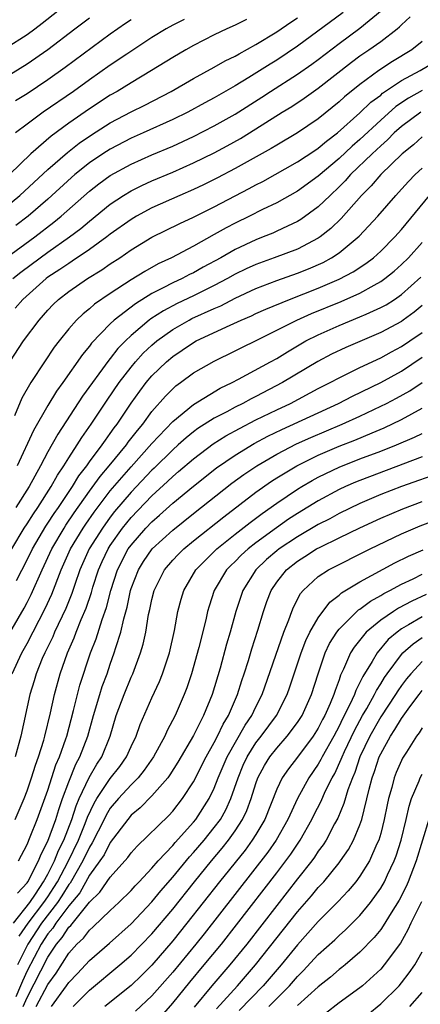
# Model space of a CAD drawing. Units: inches. Extents: x 2514000 to 2517000, y 1536000 to 1539000.
# Drawn here: x 2515436 to 2515475, y 1536115 to 1536210 of the extents above; entities that cross this region are included whole.
import ezdxf

# ---------------------------------------------------------------- set-up
doc = ezdxf.new("R2010")
doc.units = ezdxf.units.IN
doc.header["$MEASUREMENT"] = 0
doc.layers.add('LD25141536_2ft', color=62, linetype='Continuous')

msp = doc.modelspace()

# ---------------------------------------------------------------- linework, layer by layer
at = {"layer": 'LD25141536_2ft'}
for points, elevation in [([(2515435, 1536207.18), (2515437, 1536208.47), (2515437.739, 1536209), (2515438.457, 1536209.543), (2515441, 1536211.574)], 6926), ([(2515434.999, 1536187), (2515437.738, 1536189), (2515439.582, 1536190.418), (2515440.277, 1536191), (2515443, 1536193.418), (2515443.894, 1536194.106), (2515445, 1536194.913), (2515447, 1536196.007), (2515449, 1536196.891), (2515451, 1536197.743), (2515453, 1536198.666), (2515455, 1536199.674), (2515457, 1536200.802), (2515459.562, 1536202.438), (2515460.41, 1536203), (2515463, 1536204.643), (2515464.389, 1536205.611), (2515465, 1536206.057), (2515467, 1536207.598), (2515469, 1536209.08), (2515471.151, 1536210.85)], 6940), ([(2515467.406, 1536210.594), (2515463, 1536207.337), (2515461, 1536206.002), (2515460.374, 1536205.626), (2515458.327, 1536204.327), (2515457, 1536203.529), (2515455, 1536202.366), (2515454.101, 1536201.899), (2515452.453, 1536201), (2515451, 1536200.295), (2515448.17, 1536199), (2515447, 1536198.491), (2515445, 1536197.458), (2515444.29, 1536197), (2515443, 1536196.129), (2515441.599, 1536195), (2515441.277, 1536194.723), (2515439, 1536192.644), (2515437.092, 1536191), (2515435.913, 1536190.088)], 6938), ([(2515433.876, 1536191), (2515436.311, 1536193), (2515439, 1536195.49), (2515440.868, 1536197.132), (2515441.992, 1536198.008), (2515443.182, 1536198.818), (2515445, 1536199.974), (2515447, 1536201.031), (2515448.321, 1536201.679), (2515450.848, 1536203), (2515453, 1536204.237), (2515455, 1536205.325), (2515456.06, 1536205.94), (2515457, 1536206.39), (2515457.376, 1536206.624), (2515459, 1536207.494), (2515461, 1536208.724), (2515462.353, 1536209.647), (2515463, 1536210.063)], 6936), ([(2515435, 1536204.388), (2515437, 1536205.643), (2515439, 1536207.039), (2515441.597, 1536209), (2515443, 1536210.086)], 6928), ([(2515458.096, 1536209.905), (2515457, 1536209.352), (2515456.206, 1536209), (2515455, 1536208.429), (2515453, 1536207.415), (2515452.257, 1536207), (2515451, 1536206.267), (2515448.964, 1536205), (2515447, 1536203.835), (2515445.65, 1536203), (2515445, 1536202.629), (2515443, 1536201.308), (2515441, 1536199.93), (2515439.301, 1536198.699), (2515437.371, 1536197), (2515435.303, 1536195)], 6934), ([(2515435.623, 1536185), (2515436.392, 1536185.608), (2515438.252, 1536187), (2515439, 1536187.542), (2515441.091, 1536189), (2515442.177, 1536189.823), (2515443, 1536190.528), (2515445, 1536192.143), (2515446.28, 1536193), (2515447, 1536193.438), (2515448.039, 1536193.961), (2515449, 1536194.401), (2515451, 1536195.239), (2515453, 1536196.122), (2515455, 1536197.104), (2515456.238, 1536197.762), (2515457.525, 1536198.475), (2515458.388, 1536199), (2515461.542, 1536201), (2515462.448, 1536201.552), (2515463.652, 1536202.348), (2515464.548, 1536203), (2515465, 1536203.307), (2515468.199, 1536205.801), (2515469, 1536206.402), (2515469.87, 1536207), (2515471, 1536207.806), (2515472.572, 1536209), (2515472.807, 1536209.192), (2515473, 1536209.408), (2515473.829, 1536210.171)], 6942), ([(2515435.892, 1536202.108), (2515437, 1536202.8), (2515439, 1536204.147), (2515440.658, 1536205.342), (2515445, 1536208.538), (2515446.45, 1536209.55), (2515447, 1536209.92)], 6930), ([(2515452.088, 1536209.912), (2515451, 1536209.355), (2515450.356, 1536209), (2515449, 1536208.179), (2515446.59, 1536206.59), (2515445, 1536205.511), (2515443, 1536204.12), (2515441.462, 1536203), (2515438.554, 1536201), (2515437, 1536199.858), (2515435.898, 1536199)], 6932), ([(2515475, 1536207.8), (2515473.992, 1536207), (2515472.127, 1536205.873), (2515470.819, 1536205), (2515469, 1536203.673), (2515467.522, 1536202.478), (2515467, 1536201.985), (2515465, 1536200.37), (2515462.994, 1536199), (2515461, 1536197.837), (2515460.483, 1536197.517), (2515457, 1536195.589), (2515455.308, 1536194.692), (2515453.973, 1536194.026), (2515453, 1536193.563), (2515451.68, 1536193), (2515449, 1536191.81), (2515447.515, 1536191), (2515447, 1536190.693), (2515445, 1536189.253), (2515444.681, 1536189), (2515443, 1536187.784), (2515441.341, 1536186.658), (2515441, 1536186.459), (2515440.143, 1536185.857), (2515439, 1536185.122), (2515438.836, 1536185), (2515436.588, 1536183), (2515435.86, 1536182.14)], 6944), ([(2515435.325, 1536177), (2515436.668, 1536179), (2515438.146, 1536181), (2515439, 1536181.969), (2515439.501, 1536182.499), (2515440.025, 1536183), (2515441, 1536183.754), (2515442.822, 1536185), (2515444.174, 1536185.826), (2515445, 1536186.401), (2515445.917, 1536187), (2515447, 1536187.748), (2515449, 1536188.972), (2515451.691, 1536190.309), (2515453, 1536190.915), (2515455, 1536191.908), (2515458.344, 1536193.656), (2515459, 1536194.02), (2515459.652, 1536194.348), (2515463, 1536196.212), (2515464.67, 1536197.33), (2515465, 1536197.537), (2515465.787, 1536198.213), (2515466.848, 1536199), (2515469, 1536200.922), (2515470.051, 1536201.949), (2515471, 1536202.645), (2515471.188, 1536202.812), (2515473, 1536204.032), (2515474.804, 1536205), (2515478.179, 1536207)], 6946), ([(2515475, 1536203.098), (2515473.665, 1536202.335), (2515472.463, 1536201.537), (2515471, 1536200.234), (2515469, 1536198.377), (2515468.258, 1536197.742), (2515467, 1536196.556), (2515465, 1536194.86), (2515463, 1536193.418), (2515461, 1536192.29), (2515459.627, 1536191.627), (2515458.389, 1536191), (2515457, 1536190.325), (2515456.128, 1536189.872), (2515455, 1536189.227), (2515453, 1536188.123), (2515450.879, 1536187), (2515449.595, 1536186.405), (2515448.309, 1536185.691), (2515447, 1536184.878), (2515445, 1536183.575), (2515443.473, 1536182.527), (2515443, 1536182.101), (2515442.379, 1536181.621), (2515441.739, 1536181), (2515441, 1536180.163), (2515440.07, 1536179), (2515439.608, 1536178.392), (2515438.673, 1536177), (2515437.373, 1536175), (2515436.5, 1536173.5), (2515435.792, 1536171.792)], 6948), ([(2515474.849, 1536201), (2515473, 1536199.614), (2515472.313, 1536199), (2515471.667, 1536198.333), (2515471, 1536197.766), (2515470.178, 1536197), (2515468.11, 1536195), (2515467.594, 1536194.406), (2515467, 1536193.811), (2515466.13, 1536193), (2515465, 1536191.896), (2515463.322, 1536190.678), (2515463, 1536190.486), (2515462.053, 1536190.053), (2515461, 1536189.543), (2515460.627, 1536189.373), (2515459.712, 1536189), (2515459, 1536188.731), (2515457, 1536187.793), (2515455.613, 1536187), (2515453.917, 1536186.083), (2515453, 1536185.566), (2515452.616, 1536185.384), (2515451.895, 1536185), (2515451, 1536184.582), (2515450.099, 1536184.099), (2515449, 1536183.551), (2515447.422, 1536182.578), (2515445.386, 1536181), (2515445, 1536180.635), (2515443.205, 1536178.795), (2515443, 1536178.505), (2515442.314, 1536177.686), (2515440.443, 1536175), (2515439.833, 1536174.167), (2515439, 1536172.809), (2515437.606, 1536170.394), (2515436.04, 1536167)], 6950), ([(2515475, 1536198.626), (2515474.143, 1536197.857), (2515473.067, 1536197), (2515471, 1536195.019), (2515470.081, 1536193.919), (2515469.161, 1536193), (2515467.212, 1536190.788), (2515466.193, 1536189.807), (2515465.176, 1536189), (2515465, 1536188.878), (2515463, 1536187.836), (2515460.773, 1536187), (2515459, 1536186.358), (2515458.071, 1536185.929), (2515457, 1536185.409), (2515456.27, 1536185), (2515455, 1536184.329), (2515453, 1536183.341), (2515451.414, 1536182.586), (2515450.101, 1536181.899), (2515448.888, 1536181.112), (2515448.746, 1536181), (2515447, 1536179.522), (2515446.451, 1536179), (2515445.734, 1536178.266), (2515445, 1536177.311), (2515444.851, 1536177.148), (2515442.324, 1536173.676), (2515439.953, 1536170.048), (2515439, 1536168.342), (2515438.296, 1536167), (2515437.2, 1536165), (2515435.923, 1536163)], 6952), ([(2515435.522, 1536159), (2515436.728, 1536161), (2515437, 1536161.404), (2515437.611, 1536162.389), (2515438.041, 1536163), (2515439.325, 1536165), (2515439.912, 1536166.089), (2515440.541, 1536167), (2515441, 1536167.751), (2515441.829, 1536169), (2515442.271, 1536169.729), (2515443.169, 1536171), (2515444.69, 1536173.31), (2515445.861, 1536175), (2515447, 1536176.486), (2515447.43, 1536177), (2515448.176, 1536177.824), (2515449, 1536178.607), (2515449.463, 1536179), (2515451, 1536180.111), (2515452.57, 1536181), (2515452.854, 1536181.146), (2515455, 1536182.128), (2515455.616, 1536182.384), (2515457, 1536183.103), (2515459, 1536184.036), (2515461, 1536184.808), (2515463, 1536185.508), (2515464.067, 1536185.933), (2515465.454, 1536186.546), (2515466.265, 1536187), (2515467, 1536187.485), (2515468.934, 1536189.066), (2515470.737, 1536191), (2515472.448, 1536193), (2515472.72, 1536193.28), (2515473.662, 1536194.338), (2515474.333, 1536195), (2515475, 1536195.604)], 6954), ([(2515435.973, 1536155.973), (2515437, 1536157.949), (2515437.505, 1536159), (2515438.806, 1536161.194), (2515439, 1536161.469), (2515439.599, 1536162.402), (2515440.016, 1536163), (2515441.351, 1536165), (2515441.975, 1536166.025), (2515442.735, 1536167), (2515443, 1536167.38), (2515444.217, 1536169), (2515444.524, 1536169.476), (2515445, 1536170.113), (2515445.363, 1536170.637), (2515445.65, 1536171), (2515447, 1536173.011), (2515447.834, 1536174.166), (2515448.462, 1536175), (2515449, 1536175.64), (2515450.392, 1536177), (2515451, 1536177.517), (2515451.898, 1536178.102), (2515453, 1536178.863), (2515453.251, 1536179), (2515456.528, 1536180.528), (2515457.576, 1536181), (2515458.576, 1536181.423), (2515459, 1536181.631), (2515459.944, 1536182.056), (2515462.224, 1536183), (2515465, 1536184.081), (2515467, 1536184.944), (2515468.349, 1536185.651), (2515469.56, 1536186.44), (2515470.297, 1536187), (2515471, 1536187.63), (2515472.363, 1536189), (2515473, 1536189.719), (2515475.695, 1536193)], 6956), ([(2515435, 1536150.331), (2515436.702, 1536153.298), (2515437, 1536153.864), (2515437.383, 1536154.617), (2515438.433, 1536157), (2515439.368, 1536159), (2515440.554, 1536161), (2515440.728, 1536161.272), (2515441.534, 1536162.466), (2515443, 1536164.563), (2515444.025, 1536165.975), (2515444.895, 1536167), (2515446.543, 1536169), (2515446.73, 1536169.27), (2515447.6, 1536170.4), (2515448.118, 1536171), (2515449, 1536172.205), (2515450.3, 1536173.7), (2515451, 1536174.412), (2515451.313, 1536174.687), (2515451.76, 1536175), (2515453, 1536175.92), (2515455, 1536177.07), (2515457, 1536178.04), (2515457.633, 1536178.367), (2515459.032, 1536179.032), (2515462.928, 1536181), (2515464.36, 1536181.64), (2515467.203, 1536182.797), (2515469, 1536183.597), (2515470.37, 1536184.37), (2515471, 1536184.704), (2515471.416, 1536185), (2515472.293, 1536185.707), (2515473, 1536186.342), (2515473.676, 1536187), (2515475, 1536188.453)], 6958), ([(2515435.553, 1536147), (2515436.499, 1536149), (2515437, 1536149.905), (2515438.736, 1536153.264), (2515439.363, 1536154.636), (2515440.278, 1536157), (2515441.184, 1536159), (2515442.387, 1536161), (2515442.632, 1536161.368), (2515443.454, 1536162.546), (2515445, 1536164.59), (2515447, 1536166.908), (2515449, 1536169.136), (2515451, 1536171.269), (2515453, 1536172.898), (2515455.554, 1536174.446), (2515456.715, 1536175), (2515457.316, 1536175.316), (2515460.411, 1536177), (2515461, 1536177.327), (2515462.034, 1536177.966), (2515463.815, 1536179), (2515465, 1536179.6), (2515467, 1536180.487), (2515469, 1536181.312), (2515469.592, 1536181.592), (2515471, 1536182.215), (2515471.513, 1536182.487), (2515472.315, 1536183), (2515473, 1536183.47), (2515474.877, 1536185.124)], 6960), ([(2515475, 1536182.4), (2515474.227, 1536181.773), (2515473.177, 1536181), (2515473, 1536180.876), (2515471, 1536179.814), (2515467.637, 1536178.363), (2515466.285, 1536177.715), (2515464.972, 1536177.028), (2515461.57, 1536175), (2515459, 1536173.668), (2515458.55, 1536173.45), (2515457.73, 1536173), (2515457, 1536172.639), (2515456.192, 1536172.192), (2515455, 1536171.567), (2515453.432, 1536170.568), (2515453, 1536170.248), (2515452.304, 1536169.696), (2515451.533, 1536169), (2515451, 1536168.543), (2515449.223, 1536166.778), (2515449, 1536166.574), (2515447, 1536164.468), (2515445.414, 1536162.586), (2515445, 1536162.057), (2515444.235, 1536161), (2515442.979, 1536159), (2515442.078, 1536157), (2515441.582, 1536155.583), (2515441.295, 1536154.705), (2515440.725, 1536153.275), (2515439.647, 1536151), (2515439.457, 1536150.543), (2515438.696, 1536149), (2515438.463, 1536148.463), (2515437.877, 1536147), (2515437.688, 1536146.312), (2515437.272, 1536145), (2515436.404, 1536141), (2515435.843, 1536139)], 6962), ([(2515435.858, 1536133), (2515436.716, 1536135), (2515437, 1536135.733), (2515437.431, 1536137), (2515437.791, 1536138.209), (2515438.091, 1536139), (2515438.597, 1536140.597), (2515438.707, 1536141), (2515439.253, 1536143.253), (2515439.623, 1536145), (2515440.177, 1536147), (2515440.883, 1536149), (2515441.533, 1536150.468), (2515441.724, 1536151), (2515442.212, 1536152.212), (2515442.686, 1536153.314), (2515443.181, 1536154.82), (2515443.326, 1536155.326), (2515443.859, 1536157), (2515444.213, 1536157.787), (2515444.791, 1536159), (2515445, 1536159.327), (2515446.185, 1536161), (2515447, 1536162.01), (2515449, 1536164.105), (2515450.514, 1536165.486), (2515451, 1536165.967), (2515451.567, 1536166.433), (2515453, 1536167.67), (2515454.907, 1536169.093), (2515456.124, 1536169.876), (2515457.409, 1536170.591), (2515459, 1536171.403), (2515461, 1536172.378), (2515462.319, 1536173), (2515465, 1536174.419), (2515466.143, 1536175), (2515467, 1536175.469), (2515467.895, 1536175.895), (2515469, 1536176.449), (2515471, 1536177.389), (2515472.035, 1536177.965), (2515473, 1536178.458), (2515473.812, 1536179), (2515475, 1536179.826)], 6964), ([(2515436.163, 1536129), (2515437, 1536130.594), (2515437.303, 1536131.303), (2515437.981, 1536133), (2515439, 1536135.803), (2515439.771, 1536138.229), (2515440.119, 1536139), (2515440.736, 1536140.736), (2515440.818, 1536141), (2515441.474, 1536143.474), (2515441.845, 1536145), (2515442.085, 1536145.915), (2515443.1, 1536149), (2515443.631, 1536150.369), (2515444.202, 1536152.202), (2515444.627, 1536153.373), (2515445.037, 1536155), (2515445.681, 1536157), (2515446.732, 1536159), (2515447, 1536159.373), (2515448.417, 1536161), (2515449, 1536161.614), (2515449.745, 1536162.255), (2515451, 1536163.397), (2515453, 1536165.049), (2515455.212, 1536166.788), (2515457, 1536168.032), (2515458.845, 1536169.155), (2515460.155, 1536169.845), (2515461.505, 1536170.495), (2515466.95, 1536173), (2515468.303, 1536173.697), (2515471, 1536175.003), (2515473, 1536176.101), (2515475, 1536177.431)], 6966), ([(2515436.084, 1536125.916), (2515437, 1536126.895), (2515437.069, 1536127), (2515438.085, 1536129), (2515438.342, 1536129.658), (2515439, 1536130.893), (2515439.758, 1536133), (2515440.041, 1536133.958), (2515440.403, 1536135), (2515441, 1536136.617), (2515441.696, 1536138.304), (2515442.084, 1536139), (2515442.837, 1536141), (2515443.377, 1536143), (2515443.988, 1536145), (2515444.232, 1536145.768), (2515444.696, 1536147), (2515445, 1536147.926), (2515445.38, 1536149), (2515445.522, 1536149.522), (2515446.001, 1536151), (2515446.29, 1536152.29), (2515446.613, 1536153.387), (2515446.94, 1536155), (2515447, 1536155.188), (2515447.697, 1536157), (2515448.204, 1536157.796), (2515449.037, 1536159), (2515451, 1536160.811), (2515453, 1536162.412), (2515456.689, 1536165.311), (2515457.839, 1536166.161), (2515459.075, 1536167), (2515461, 1536168.116), (2515462.906, 1536169.094), (2515464.281, 1536169.719), (2515467.304, 1536171), (2515469, 1536171.774), (2515471, 1536172.715), (2515471.568, 1536173), (2515472.512, 1536173.488), (2515473.794, 1536174.206), (2515475, 1536175.019)], 6968), ([(2515435.699, 1536123), (2515437.248, 1536125), (2515437.802, 1536125.803), (2515438.587, 1536127), (2515439, 1536127.74), (2515439.626, 1536129), (2515440.006, 1536129.994), (2515440.532, 1536131), (2515441.308, 1536133), (2515441.702, 1536134.298), (2515442.008, 1536135), (2515442.966, 1536137.034), (2515443.71, 1536138.29), (2515444.183, 1536139), (2515444.971, 1536141), (2515445.566, 1536143), (2515446.317, 1536145), (2515447, 1536146.675), (2515447.152, 1536147), (2515447.901, 1536149), (2515448.159, 1536149.842), (2515448.409, 1536151), (2515448.688, 1536152.688), (2515448.808, 1536153.192), (2515449, 1536154.144), (2515449.213, 1536155), (2515450.22, 1536157), (2515451, 1536157.908), (2515451.527, 1536158.473), (2515452.06, 1536159), (2515453, 1536159.776), (2515455.902, 1536162.098), (2515459, 1536164.464), (2515460.487, 1536165.513), (2515461, 1536165.835), (2515462.944, 1536167), (2515465, 1536168.009), (2515467, 1536168.869), (2515468.528, 1536169.472), (2515470.174, 1536170.174), (2515471.348, 1536170.652), (2515473, 1536171.437), (2515473.987, 1536171.987), (2515475, 1536172.523)], 6970), ([(2515436.226, 1536121.774), (2515437.112, 1536123), (2515438.611, 1536125), (2515439, 1536125.563), (2515439.568, 1536126.432), (2515439.914, 1536127), (2515440.95, 1536128.95), (2515441.945, 1536131), (2515442.59, 1536132.59), (2515442.805, 1536133.195), (2515443.433, 1536134.567), (2515443.699, 1536135), (2515445, 1536136.929), (2515445.905, 1536138.095), (2515446.556, 1536139), (2515447, 1536140.016), (2515447.475, 1536141), (2515447.867, 1536142.134), (2515449, 1536144.668), (2515449.734, 1536146.266), (2515450.026, 1536147), (2515450.685, 1536149), (2515451.167, 1536151.167), (2515451.503, 1536153), (2515451.819, 1536154.181), (2515452.071, 1536155), (2515453.237, 1536157), (2515455.232, 1536159), (2515457, 1536160.414), (2515458.45, 1536161.55), (2515459.59, 1536162.41), (2515461, 1536163.407), (2515463, 1536164.746), (2515463.418, 1536165), (2515464.417, 1536165.583), (2515465, 1536165.891), (2515465.734, 1536166.266), (2515467, 1536166.864), (2515469, 1536167.654), (2515471, 1536168.404), (2515472.51, 1536169), (2515474.257, 1536169.743), (2515475, 1536170.115)], 6972), ([(2515475, 1536167.861), (2515469, 1536165.585), (2515468.585, 1536165.415), (2515467.631, 1536165), (2515467, 1536164.706), (2515465, 1536163.623), (2515463, 1536162.405), (2515462.147, 1536161.853), (2515460.971, 1536161.029), (2515459, 1536159.583), (2515458.255, 1536159), (2515457.595, 1536158.405), (2515457, 1536157.805), (2515456.581, 1536157.418), (2515456.181, 1536157), (2515454.99, 1536155), (2515454.502, 1536153.498), (2515454.36, 1536153), (2515454.177, 1536152.177), (2515453.515, 1536149.514), (2515452.82, 1536147), (2515452.358, 1536145.641), (2515452.113, 1536145), (2515451.244, 1536143), (2515450.466, 1536141.534), (2515450.239, 1536141), (2515449.151, 1536139), (2515448.27, 1536137.73), (2515447.671, 1536137), (2515447, 1536136.33), (2515445.787, 1536135), (2515445, 1536134.067), (2515444.594, 1536133.407), (2515444.403, 1536133), (2515443.266, 1536130.733), (2515443, 1536130.333), (2515442.354, 1536129), (2515441.125, 1536126.875), (2515441, 1536126.722), (2515440.347, 1536125.653), (2515439.921, 1536125), (2515438.391, 1536123), (2515437.075, 1536121), (2515436.089, 1536119)], 6974), ([(2515477, 1536166.419), (2515473, 1536165.009), (2515471, 1536164.225), (2515469, 1536163.38), (2515467, 1536162.407), (2515466.095, 1536161.905), (2515465, 1536161.34), (2515463, 1536160.176), (2515461.24, 1536159), (2515461, 1536158.81), (2515460.03, 1536157.97), (2515459.005, 1536157), (2515457.74, 1536155), (2515457.073, 1536153), (2515456.524, 1536151), (2515456.172, 1536149.828), (2515455.552, 1536147.552), (2515454.781, 1536145), (2515453.972, 1536143), (2515453, 1536141.057), (2515451.502, 1536138.498), (2515450.725, 1536137.275), (2515450.517, 1536137), (2515449, 1536135.247), (2515447.886, 1536134.114), (2515447, 1536133.385), (2515446.676, 1536133), (2515445, 1536130.784), (2515444.404, 1536129.596), (2515444.008, 1536129), (2515443, 1536127.619), (2515442.054, 1536125.947), (2515441, 1536124.675), (2515439.77, 1536123), (2515439.474, 1536122.526), (2515439, 1536121.98), (2515438.355, 1536121), (2515437, 1536118.421), (2515436.547, 1536117.453), (2515436.352, 1536117), (2515435.929, 1536115.929)], 6976), ([(2515436.626, 1536115), (2515437, 1536115.879), (2515439, 1536119.736), (2515439.837, 1536121), (2515440.378, 1536121.622), (2515441, 1536122.619), (2515441.198, 1536122.802), (2515443, 1536125.05), (2515444.002, 1536125.998), (2515445, 1536127.433), (2515446.677, 1536129.324), (2515447, 1536129.784), (2515447.572, 1536130.429), (2515450.618, 1536133.382), (2515451, 1536133.797), (2515451.956, 1536135), (2515453, 1536136.608), (2515454.203, 1536139), (2515455, 1536140.396), (2515455.316, 1536141), (2515455.845, 1536142.155), (2515456.37, 1536143), (2515457.23, 1536145), (2515457.644, 1536146.356), (2515457.869, 1536147), (2515458.279, 1536148.279), (2515458.606, 1536149.394), (2515459.197, 1536151.197), (2515459.735, 1536153), (2515460.06, 1536153.94), (2515460.468, 1536155), (2515461, 1536155.793), (2515461.941, 1536157), (2515463, 1536157.84), (2515463.72, 1536158.28), (2515464.837, 1536159), (2515465.186, 1536159.186), (2515467, 1536160.055), (2515469, 1536161.036), (2515471, 1536161.952), (2515473.129, 1536162.871), (2515475, 1536163.571)], 6978), ([(2515437.885, 1536115), (2515439, 1536117.118), (2515439.782, 1536118.218), (2515441, 1536120.116), (2515441.796, 1536121), (2515442.423, 1536121.577), (2515443, 1536122.353), (2515443.351, 1536122.648), (2515445, 1536124.247), (2515445.819, 1536125), (2515447, 1536126.171), (2515447.39, 1536126.61), (2515447.774, 1536127), (2515449, 1536128.314), (2515449.59, 1536129), (2515451, 1536130.492), (2515451.23, 1536130.77), (2515453, 1536132.727), (2515453.222, 1536133), (2515454.522, 1536135), (2515455, 1536135.991), (2515455.388, 1536137), (2515456.231, 1536139), (2515457.954, 1536142.046), (2515458.609, 1536143), (2515459, 1536143.825), (2515459.601, 1536145), (2515461.692, 1536151), (2515462.173, 1536152.173), (2515462.461, 1536153), (2515462.612, 1536153.388), (2515463.295, 1536154.705), (2515463.552, 1536155), (2515465, 1536156.358), (2515465.969, 1536157), (2515469.985, 1536159), (2515473, 1536160.441), (2515474.792, 1536161.208), (2515477, 1536162.052)], 6980), ([(2515439.338, 1536115), (2515440.798, 1536117), (2515441, 1536117.3), (2515441.836, 1536118.164), (2515443, 1536119.42), (2515444.911, 1536121.088), (2515447, 1536122.955), (2515449, 1536125.058), (2515449.87, 1536126.13), (2515451, 1536127.433), (2515452.61, 1536129.389), (2515453, 1536129.802), (2515454.014, 1536131), (2515455, 1536132.209), (2515455.583, 1536133), (2515456.102, 1536133.898), (2515456.605, 1536135), (2515457.283, 1536137), (2515457.791, 1536138.209), (2515458.152, 1536139), (2515459, 1536140.361), (2515459.497, 1536141), (2515460.971, 1536143), (2515462.008, 1536145), (2515462.27, 1536145.73), (2515463.35, 1536149), (2515463.8, 1536150.2), (2515464.2, 1536151), (2515465, 1536152.39), (2515466.114, 1536153.886), (2515467, 1536154.547), (2515467.231, 1536154.769), (2515469, 1536155.849), (2515472.349, 1536157.651), (2515473.687, 1536158.313), (2515475.073, 1536158.927)], 6982), ([(2515441.422, 1536115), (2515443, 1536116.573), (2515445.924, 1536119), (2515447, 1536119.938), (2515449, 1536121.992), (2515451, 1536124.357), (2515453.101, 1536127), (2515454.719, 1536129), (2515455.763, 1536130.238), (2515456.363, 1536131), (2515457, 1536131.884), (2515457.728, 1536133), (2515458.138, 1536133.862), (2515458.55, 1536135), (2515459, 1536136.448), (2515459.201, 1536137), (2515459.826, 1536138.174), (2515460.343, 1536139), (2515461, 1536139.841), (2515462.022, 1536141), (2515463, 1536142.302), (2515463.45, 1536143), (2515464.356, 1536145), (2515464.98, 1536147), (2515465.665, 1536149), (2515466.094, 1536149.906), (2515466.781, 1536151), (2515467, 1536151.279), (2515468.862, 1536153.138), (2515469, 1536153.221), (2515470.015, 1536153.985), (2515471, 1536154.522), (2515471.292, 1536154.708), (2515471.882, 1536155), (2515473, 1536155.601), (2515474.139, 1536156.139), (2515475, 1536156.567)], 6984), ([(2515475.383, 1536154.617), (2515474.008, 1536153.992), (2515472.7, 1536153.3), (2515472.23, 1536153), (2515471, 1536152.162), (2515469.614, 1536151), (2515468.446, 1536149.554), (2515468.109, 1536149), (2515467.43, 1536147.43), (2515467.141, 1536146.859), (2515467, 1536146.43), (2515466.608, 1536145.392), (2515466.497, 1536145), (2515466.154, 1536144.154), (2515465.639, 1536143), (2515465.413, 1536142.587), (2515465, 1536141.766), (2515464.514, 1536141), (2515463, 1536138.969), (2515462.133, 1536137.867), (2515461.535, 1536137), (2515461, 1536135.899), (2515459.851, 1536133), (2515459, 1536131.557), (2515458.655, 1536131), (2515457.953, 1536130.047), (2515455.509, 1536127), (2515452.372, 1536123), (2515451, 1536121.304), (2515449, 1536118.981), (2515448.01, 1536117.99), (2515447, 1536117.018), (2515444.471, 1536115)], 6986), ([(2515475, 1536152.469), (2515473.69, 1536151.69), (2515473, 1536151.309), (2515472.572, 1536151), (2515471.716, 1536150.284), (2515470.647, 1536149), (2515470.187, 1536148.187), (2515469.27, 1536146.73), (2515469, 1536146.143), (2515468.603, 1536145.397), (2515468.473, 1536145), (2515468.048, 1536144.048), (2515467.337, 1536142.663), (2515467, 1536141.947), (2515466.496, 1536141), (2515465.38, 1536139), (2515465.258, 1536138.742), (2515465, 1536138.299), (2515464.101, 1536137), (2515462.995, 1536135), (2515462.07, 1536133), (2515460.945, 1536131), (2515460.145, 1536129.855), (2515454.014, 1536121.986), (2515453.222, 1536121), (2515451, 1536118.316), (2515449, 1536116.033), (2515447.436, 1536114.564)], 6988), ([(2515449.931, 1536114.069), (2515451, 1536115.326), (2515452.642, 1536117.358), (2515454.036, 1536119), (2515455.677, 1536121), (2515457.138, 1536122.862), (2515461, 1536127.86), (2515461.878, 1536129), (2515462.352, 1536129.648), (2515463.261, 1536131), (2515464.385, 1536133), (2515464.584, 1536133.416), (2515465.264, 1536134.736), (2515465.676, 1536135.676), (2515466.33, 1536137), (2515466.576, 1536137.423), (2515467.213, 1536138.787), (2515467.284, 1536139), (2515467.519, 1536139.519), (2515468.468, 1536141.532), (2515469.267, 1536143), (2515469.656, 1536143.656), (2515470.415, 1536145), (2515470.6, 1536145.4), (2515471, 1536146.018), (2515471.37, 1536146.63), (2515471.631, 1536147), (2515473, 1536148.847), (2515473.143, 1536149), (2515474.115, 1536149.885), (2515475, 1536150.473)], 6990), ([(2515475, 1536148.175), (2515473.894, 1536147), (2515473.492, 1536146.508), (2515473, 1536145.861), (2515472.644, 1536145.356), (2515472.429, 1536145), (2515471, 1536142.851), (2515469.957, 1536141), (2515469.003, 1536139), (2515468.502, 1536137.498), (2515468.275, 1536137), (2515467.842, 1536135.842), (2515467.469, 1536134.531), (2515466.875, 1536133.125), (2515466.568, 1536132.568), (2515465.748, 1536131), (2515465.459, 1536130.541), (2515465, 1536129.932), (2515464.637, 1536129.364), (2515464.367, 1536129), (2515463, 1536127.281), (2515461, 1536124.726), (2515458.122, 1536121), (2515456.505, 1536119), (2515454.776, 1536117), (2515453.061, 1536114.939)], 6992), ([(2515455.223, 1536114.777), (2515457.226, 1536117), (2515458.966, 1536119), (2515463, 1536124.101), (2515464.351, 1536125.649), (2515465, 1536126.441), (2515465.276, 1536126.724), (2515465.518, 1536127), (2515467, 1536128.804), (2515467.152, 1536129), (2515467.903, 1536130.097), (2515468.395, 1536131), (2515469, 1536132.463), (2515469.182, 1536133), (2515469.891, 1536135.891), (2515470.193, 1536137), (2515470.413, 1536137.587), (2515470.869, 1536139), (2515471, 1536139.284), (2515471.943, 1536141), (2515472.376, 1536141.624), (2515473, 1536142.681), (2515473.815, 1536143.815), (2515474.693, 1536145), (2515475, 1536145.388)], 6994), ([(2515475, 1536141.814), (2515474.691, 1536141.309), (2515474.45, 1536141), (2515473.474, 1536139.474), (2515473.109, 1536138.891), (2515473, 1536138.667), (2515472.5, 1536137.5), (2515472.306, 1536137), (2515472.064, 1536136.064), (2515471.75, 1536135), (2515471.615, 1536134.386), (2515471.343, 1536133), (2515471, 1536131.639), (2515470.818, 1536131), (2515470.646, 1536130.646), (2515469.921, 1536129), (2515469, 1536127.527), (2515468.601, 1536127), (2515467.878, 1536126.122), (2515466.903, 1536125.097), (2515465, 1536123.18), (2515463, 1536120.935), (2515461.43, 1536119), (2515459.694, 1536117), (2515457.397, 1536114.603)], 6996), ([(2515460.241, 1536115), (2515462.217, 1536117), (2515463, 1536117.89), (2515463.562, 1536118.438), (2515465, 1536119.989), (2515466.58, 1536121.419), (2515467, 1536121.834), (2515467.623, 1536122.377), (2515469, 1536123.762), (2515470.013, 1536125), (2515471, 1536126.369), (2515471.363, 1536127), (2515471.662, 1536127.662), (2515472.302, 1536129), (2515472.496, 1536129.504), (2515472.97, 1536131), (2515473.442, 1536133), (2515473.726, 1536134.274), (2515473.969, 1536135), (2515474.688, 1536136.688), (2515474.801, 1536137), (2515475, 1536137.357)], 6998), ([(2515475.645, 1536133), (2515474.42, 1536129), (2515473.647, 1536127), (2515473.45, 1536126.55), (2515472.774, 1536125.226), (2515472.011, 1536124.011), (2515471.247, 1536122.753), (2515471, 1536122.414), (2515470.37, 1536121.63), (2515469, 1536120.213), (2515467.571, 1536119), (2515467.258, 1536118.742), (2515467, 1536118.554), (2515466.174, 1536117.827), (2515465, 1536116.905), (2515463, 1536115.094)], 7000), ([(2515474.92, 1536125.08), (2515473.9, 1536123), (2515473.621, 1536122.379), (2515472.894, 1536121.106), (2515471.349, 1536119), (2515471, 1536118.606), (2515469.239, 1536117), (2515469, 1536116.798), (2515467, 1536115.344), (2515465.681, 1536114.319)], 7002), ([(2515469.758, 1536114.242), (2515471, 1536115.252), (2515472.763, 1536117), (2515473, 1536117.269), (2515473.745, 1536118.255), (2515474.28, 1536119), (2515475, 1536120.272)], 7004), ([(2515473.807, 1536115), (2515475, 1536116.348)], 7006)]:
    msp.add_lwpolyline(points, dxfattribs=dict(at, elevation=elevation))

doc.saveas('drawing.dxf')
